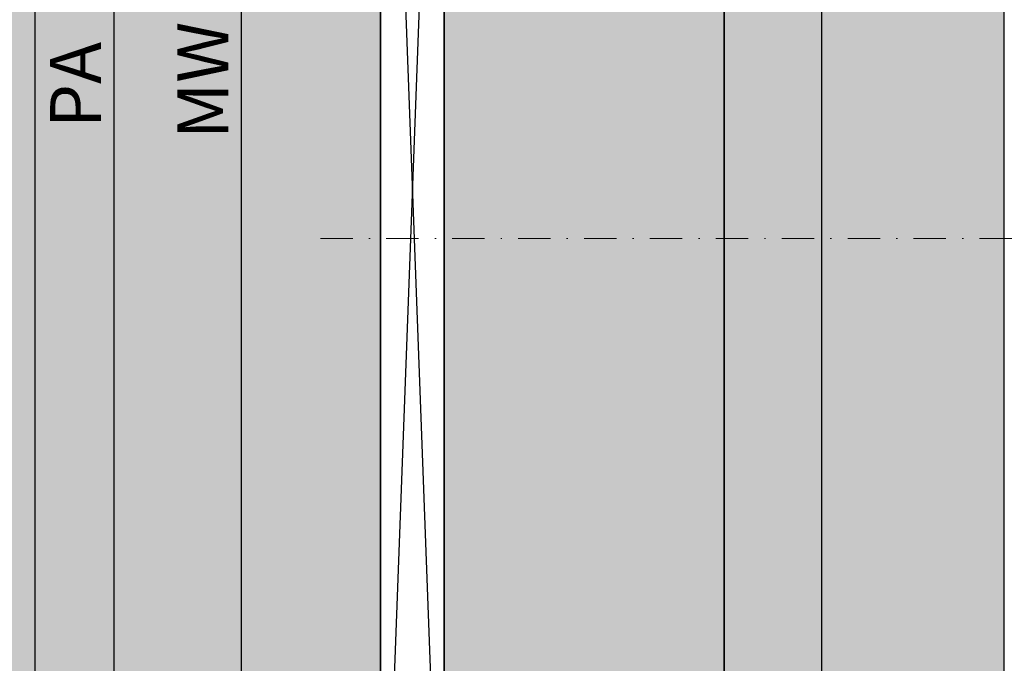
# Model space of a CAD drawing. Units: millimetres. Extents: x 15079 to 39079, y 10771 to 19912.
# Drawn here: x 23148 to 23226, y 14680 to 14731 of the extents above; entities that cross this region are included whole.
import ezdxf

# ---------------------------------------------------------------- set-up
doc = ezdxf.new("R2010")
doc.units = ezdxf.units.MM
doc.header["$LTSCALE"] = 0.2
doc.linetypes.add('STRICHPUNKT', pattern=[25.4, 12.7, -6.35, 0, -6.35])
doc.layers.add('Anker', color=4, linetype='Continuous', lineweight=18)
doc.layers.add('Bem_1_1', color=7, linetype='Continuous', lineweight=18)
for name, color, linetype in [('Grundzargekontur', 4, 'Continuous'), ('Grundzargenschraffur', 253, 'Continuous'), ('Wandkontur', 4, 'Continuous'), ('Wandschraffur', 254, 'Continuous'), ('Zarge-Kontur', 2, 'Continuous'), ('Zarge-Schraffur', 250, 'Continuous')]:
    doc.layers.add(name, color=color, linetype=linetype)
doc.layers.add('Konlinie', color=9, linetype='Continuous', plot=False)
doc.layers.add('küffner', color=1, linetype='Continuous', lineweight=18, plot=False)
doc.styles.add('Bemtext', font='arial.ttf')
doc.dimstyles.new('BEM_1_1$0', dxfattribs={"dimtxt": 4, "dimasz": 2, "dimexe": 1, "dimexo": 3, "dimgap": 1, "dimtad": 1, "dimdec": 0, "dimrnd": 0.1, "dimzin": 9, "dimdsep": 46, "dimtxsty": 'Bemtext', "dimblk": 'OBLIQUE', "dimcen": 0, "dimdle": 1, "dimclrd": 151, "dimclre": 252, "dimclrt": 151, "dimadec": 0, "dimazin": 2, "dimtfac": 1, "dimtdec": 0, "dimtix": 1, "dimtmove": 0, "dimatfit": 0, "dimldrblk": 'OBLIQUE', "dimfxl": 0, "dimtolj": 1, "dimtzin": 12, "dimarcsym": 0})

# ---------------------------------------------------------------- blocks, each defined once
blk = doc.blocks.new('_Oblique')
at = {"color": 0, "linetype": 'ByBlock', "lineweight": -2}
blk.add_line((-0.5, -0.5), (0.5, 0.5), dxfattribs=at)
blk = doc.blocks.new('*D45')
at = {"layer": 'Bem_1_1', "color": 151, "lineweight": -2}
blk.add_line((23155.66957705049, 14801.62234290309), (23155.66957705049, 14632.62234290309), dxfattribs=at)
at = {"layer": 'Bem_1_1', "color": 252, "lineweight": -2}
for p, q in [((23208.61530343735, 14800.62234290309), (23154.66957705049, 14800.62234290309)), ((23209.62447118227, 14633.62234290309), (23154.66957705049, 14633.62234290309))]:
    blk.add_line(p, q, dxfattribs=at)
at = {"layer": 'Defpoints', "color": 0}
for p in [(23211.61530343735, 14800.62234290309), (23155.66957705049, 14633.62234290309), (23212.62447118227, 14633.62234290309)]:
    blk.add_point(p, dxfattribs=at)
at = {"layer": 'Bem_1_1', "color": 151, "lineweight": -2, "xscale": 2, "yscale": 2, "zscale": 2}
for p, rotation in [((23155.66957705049, 14800.62234290309), 90), ((23155.66957705049, 14633.62234290309), 270)]:
    blk.add_blockref('_Oblique', p, dxfattribs=dict(at, rotation=rotation))
at = {"layer": 'Bem_1_1', "color": 151, "insert": (23152.66957705049, 14725.49017283748), "char_height": 4, "attachment_point": 5, "rotation": 90, "style": 'Bemtext'}
blk.add_mtext('\\A1;PA', dxfattribs=at)
blk = doc.blocks.new('*D46')
at = {"layer": 'Bem_1_1', "color": 151, "lineweight": -2}
blk.add_line((23165.6695770505, 14780.62234290309), (23165.6695770505, 14653.62234290309), dxfattribs=at)
at = {"layer": 'Bem_1_1', "color": 252, "lineweight": -2}
for p, q in [((23186.58160366505, 14779.62234290309), (23164.6695770505, 14779.62234290309)), ((23186.97187923409, 14654.62234290309), (23164.6695770505, 14654.62234290309))]:
    blk.add_line(p, q, dxfattribs=at)
at = {"layer": 'Defpoints', "color": 0}
for p in [(23189.58160366505, 14779.62234290309), (23165.6695770505, 14654.62234290309), (23189.97187923409, 14654.62234290309)]:
    blk.add_point(p, dxfattribs=at)
at = {"layer": 'Bem_1_1', "color": 151, "lineweight": -2, "xscale": 2, "yscale": 2, "zscale": 2}
for p, rotation in [((23165.6695770505, 14779.62234290309), 90), ((23165.6695770505, 14654.62234290309), 270)]:
    blk.add_blockref('_Oblique', p, dxfattribs=dict(at, rotation=rotation))
at = {"layer": 'Bem_1_1', "color": 151, "insert": (23162.66957705049, 14725.83891065021), "char_height": 4, "attachment_point": 5, "rotation": 90, "style": 'Bemtext'}
blk.add_mtext('\\A1;MW', dxfattribs=at)
blk = doc.blocks.new('ZR95 - P19523')
at = {"layer": 'Zarge-Schraffur'}
h = blk.add_hatch(color=256, dxfattribs=at)
edge = h.paths.add_edge_path()
edge.add_arc((-31.4918439698067, -17), 0.9999999999999731, 186.1833420282672, 360)
edge.add_line((-30.49184396980672, -17), (-30.49184396980672, -14))
edge.add_line((-30.49184396980672, -14), (-26.99184396980672, -14))
edge.add_line((-26.99184396980672, -14), (-26.99184396980672, -17.25))
edge.add_arc((-26.24184396980672, -17.25), 0.75, 180, 270)
edge.add_arc((-26.24184396980672, -17.25), 0.75, 270, 360)
edge.add_line((-25.49184396980672, -17.25), (-25.49184396980672, -14))
edge.add_line((-25.49184396980672, -14), (-23.99184396980672, -14))
edge.add_line((-23.99184396980672, -14), (-23.99184396980672, -12.5))
edge.add_line((-23.99184396980672, -12.5), (-25.49184396980672, -12.5))
edge.add_line((-25.49184396980672, -12.5), (-25.49184396980672, -8))
edge.add_line((-25.49184396980672, -8), (-19.791843969806, -8))
edge.add_line((-19.791843969806, -8), (-16.49184396980672, -8))
edge.add_arc((-16.49184396980662, -7.500000000000533), 0.4999999999994671, 269.9999999999886, 419.999999999978)
edge.add_line((-16.24184396980672, -7.06698729810887), (-19.03124828055479, -5.456523968419788))
edge.add_arc((-18.53124828056724, -4.590498564634353), 0.9999999999946366, 106.70019215600081, 240.0000000006464, ccw=False)
edge.add_arc((-14.50815603018625, -17.99999999999896), 14.99999999999896, 90.00000000002689, 106.7001921571179, ccw=False)
edge.add_line((-14.50815603019328, -3), (-12.99184396980672, -3))
edge.add_line((-12.99184396980672, -3), (-12.99184396980672, -12.5))
edge.add_line((-12.99184396980672, -12.5), (-14.49184396980672, -12.5))
edge.add_line((-14.49184396980672, -12.5), (-14.49184396980672, -14))
edge.add_line((-14.49184396980672, -14), (-11.49184396980672, -14))
edge.add_line((-11.49184396980672, -14), (-11.49184396980672, -3))
edge.add_line((-11.49184396980672, -3), (5.808156030192549, -3))
edge.add_line((5.808156030192549, -3), (7.308156030192549, -3))
edge.add_line((7.308156030192549, -3), (11.50815603019328, -3))
edge.add_line((11.50815603019328, -3), (11.50815603019328, -14))
edge.add_line((11.50815603019328, -14), (13.00815603019328, -14))
edge.add_line((13.00815603019328, -14), (14.50815603019328, -14))
edge.add_line((14.50815603019328, -14), (14.50815603019328, -12.5))
edge.add_line((14.50815603019328, -12.5), (13.00815603019328, -12.5))
edge.add_line((13.00815603019328, -12.5), (13.00815603019328, -3))
edge.add_line((13.00815603019328, -3), (14.50815603019328, -3))
edge.add_arc((14.5081560301894, -17.99999999999643), 14.99999999999643, 73.2539606669718, 89.99999999998522, ccw=False)
edge.add_arc((18.54197706229203, -4.593722072067719), 0.9999999999999264, -59.99999999999568, 73.2539606706743, ccw=False)
edge.add_line((19.04197706229206, -5.459747475852055), (16.25815603019328, -7.06698729810887))
edge.add_arc((16.50815603019318, -7.500000000000533), 0.4999999999994683, 120.000000000022, 270.0000000000114)
edge.add_line((16.50815603019328, -8), (19.80815603019255, -8))
edge.add_line((19.80815603019255, -8), (25.50815603019328, -8))
edge.add_line((25.50815603019328, -8), (25.50815603019328, -12.5))
edge.add_line((25.50815603019328, -12.5), (24.00815603019328, -12.5))
edge.add_line((24.00815603019328, -12.5), (24.00815603019328, -14))
edge.add_line((24.00815603019328, -14), (28.9649883249931, -14))
edge.add_arc((14.50815603019879, -18.00000000000336), 14.99999999999448, 1.2789769243681803e-11, 15.466009953439709, ccw=False)
edge.add_line((29.50815603019328, -18), (29.50815603019328, -68))
edge.add_line((29.50815603019328, -68), (23.708156030194, -68))
edge.add_line((23.708156030194, -68), (23.708156030194, -93.5))
edge.add_line((23.708156030194, -93.5), (24.57418143397626, -95))
edge.add_line((24.57418143397626, -95), (25.60815603019182, -95))
edge.add_line((25.60815603019182, -95), (25.60815603019182, -93.40523743146332))
edge.add_line((25.60815603019182, -93.40523743146332), (26.4215487694546, -93.02594616805436))
edge.add_arc((26.35815603019349, -92.88999999999942), 0.1499999999995016, 295.000000000093, 424.9999999999071)
edge.add_line((26.4215487694546, -92.75405383194447), (25.60815603019182, -92.37476256854279))
edge.add_line((25.60815603019182, -92.37476256854279), (25.60815603019182, -91.99523743145983))
edge.add_line((25.60815603019182, -91.99523743145983), (26.4215487694546, -91.61594616805814))
edge.add_arc((26.35815603019349, -91.4800000000032), 0.1499999999995016, 295.000000000093, 424.9999999999071)
edge.add_line((26.4215487694546, -91.34405383194826), (25.60815603019182, -90.9647625685393))
edge.add_line((25.60815603019182, -90.9647625685393), (25.60815603019182, -90.58523743146361))
edge.add_line((25.60815603019182, -90.58523743146361), (26.4215487694546, -90.20594616805465))
edge.add_arc((26.35815603019349, -90.06999999999971), 0.1499999999995016, 295.000000000093, 424.9999999999071)
edge.add_line((26.4215487694546, -89.93405383194477), (25.60815603019182, -89.55476256854308))
edge.add_line((25.60815603019182, -89.55476256854308), (25.60815603019182, -89.17523743146012))
edge.add_line((25.60815603019182, -89.17523743146012), (26.4215487694546, -88.79594616805844))
edge.add_arc((26.35815603019349, -88.66000000000349), 0.1499999999995016, 295.000000000093, 424.9999999999071)
edge.add_line((26.4215487694546, -88.52405383194855), (25.60815603019182, -88.14476256853959))
edge.add_line((25.60815603019182, -88.14476256853959), (25.60815603019182, -87.7652374314639))
edge.add_line((25.60815603019182, -87.7652374314639), (26.4215487694546, -87.38594616805494))
edge.add_arc((26.35815603019349, -87.25), 0.1499999999995016, 295.000000000093, 424.9999999999071)
edge.add_line((26.4215487694546, -87.11405383194506), (25.60815603019182, -86.73476256853974))
edge.add_line((25.60815603019182, -86.73476256853974), (25.60815603019182, -86.35523743146041))
edge.add_line((25.60815603019182, -86.35523743146041), (26.4215487694546, -85.97594616805873))
edge.add_arc((26.35815603019349, -85.84000000000378), 0.1499999999995016, 295.000000000093, 424.9999999999071)
edge.add_line((26.4215487694546, -85.70405383194884), (25.60815603019182, -85.32476256853988))
edge.add_line((25.60815603019182, -85.32476256853988), (25.60815603019182, -84.9452374314642))
edge.add_line((25.60815603019182, -84.9452374314642), (26.4215487694546, -84.56594616805523))
edge.add_arc((26.35815603019349, -84.43000000000029), 0.1499999999995016, 295.000000000093, 424.9999999999071)
edge.add_line((26.4215487694546, -84.29405383194535), (25.60815603019182, -83.91476256854003))
edge.add_line((25.60815603019182, -83.91476256854003), (25.60815603019182, -83.5352374314607))
edge.add_line((25.60815603019182, -83.5352374314607), (26.4215487694546, -83.15594616805902))
edge.add_arc((26.35815603019264, -83.02000000000226), 0.1500000000015076, 295.000000000092, 424.999999999908)
edge.add_line((26.4215487694546, -82.8840538319455), (25.60815603019182, -82.50476256854017))
edge.add_line((25.60815603019182, -82.50476256854017), (25.60815603019182, -82.12523743146448))
edge.add_line((25.60815603019182, -82.12523743146448), (26.4215487694546, -81.74594616805553))
edge.add_arc((26.35815603019349, -81.61000000000058), 0.1499999999995016, 295.000000000093, 424.9999999999071)
edge.add_line((26.4215487694546, -81.47405383194564), (25.60815603019182, -81.09476256854032))
edge.add_line((25.60815603019182, -81.09476256854032), (25.60815603019182, -80.71523743146099))
edge.add_line((25.60815603019182, -80.71523743146099), (26.4215487694546, -80.33594616805931))
edge.add_arc((26.35815603019264, -80.20000000000255), 0.1500000000015076, 295.000000000092, 424.999999999908)
edge.add_line((26.4215487694546, -80.06405383194578), (25.60815603019182, -79.68476256854046))
edge.add_line((25.60815603019182, -79.68476256854046), (25.60815603019182, -79.30523743146114))
edge.add_line((25.60815603019182, -79.30523743146114), (26.4215487694546, -78.92594616805582))
edge.add_arc((26.35815603019349, -78.79000000000087), 0.1499999999995016, 295.000000000093, 424.9999999999071)
edge.add_line((26.4215487694546, -78.65405383194593), (25.60815603019182, -78.27476256854061))
edge.add_line((25.60815603019182, -78.27476256854061), (25.60815603019182, -77.89523743146128))
edge.add_line((25.60815603019182, -77.89523743146128), (26.4215487694546, -77.51594616805596))
edge.add_arc((26.35815603019349, -77.38000000000102), 0.1499999999995016, 295.000000000093, 424.9999999999071)
edge.add_line((26.4215487694546, -77.24405383194608), (25.60815603019182, -76.86476256854075))
edge.add_line((25.60815603019182, -76.86476256854075), (25.60815603019182, -76.48523743146143))
edge.add_line((25.60815603019182, -76.48523743146143), (26.4215487694546, -76.10594616805611))
edge.add_arc((26.35815603019349, -75.97000000000116), 0.1499999999995016, 295.000000000093, 424.9999999999071)
edge.add_line((26.4215487694546, -75.83405383194622), (25.60815603019182, -75.4547625685409))
edge.add_line((25.60815603019182, -75.4547625685409), (25.60815603019182, -75.07523743146157))
edge.add_line((25.60815603019182, -75.07523743146157), (26.4215487694546, -74.69594616805625))
edge.add_arc((26.35815603019349, -74.56000000000131), 0.1499999999995016, 295.000000000093, 424.9999999999071)
edge.add_line((26.4215487694546, -74.42405383194637), (25.60815603019182, -74.04476256854105))
edge.add_line((25.60815603019182, -74.04476256854105), (25.60815603019182, -73.66523743146172))
edge.add_line((25.60815603019182, -73.66523743146172), (25.60815603019182, -72.3660626287965))
edge.add_line((25.60815603019182, -72.3660626287965), (25.60815603019182, -72.2320508075718))
edge.add_arc((26.10815603019287, -71.3660254037859), 1.000000000001789, 120.0000000000104, 239.9999999999896, ccw=False)
edge.add_line((25.60815603019182, -70.5), (26.10809154904018, -70.5))
edge.add_line((26.10809154904018, -70.5), (26.26339396934236, -70.5))
edge.add_line((26.26339396934236, -70.5), (29.80815603019255, -70.5))
edge.add_line((29.80815603019255, -70.5), (29.80815603019255, -72.10071443154811))
edge.add_arc((27.80815603018991, -72.10071443154818), 2.000000000002636, -54.45125599717841, 1.9895196601282805e-12, ccw=False)
edge.add_arc((29.05815603018847, -73.8500000000012), 0.1499999999960643, 125.5487440032248, 245.0000000003119)
edge.add_line((28.99476329092977, -73.98594616805349), (29.80815603019255, -74.36523743146245))
edge.add_line((29.80815603019255, -74.36523743146245), (29.80815603019255, -74.74476256853814))
edge.add_line((29.80815603019255, -74.74476256853814), (28.99476329093341, -75.1240538319471))
edge.add_arc((29.0581560301927, -75.26000000000289), 0.1499999999995057, 114.9999999993256, 244.9999999991397)
edge.add_line((28.99476329092977, -75.39594616805698), (29.80815603019255, -75.7752374314623))
edge.add_line((29.80815603019255, -75.7752374314623), (29.80815603019255, -76.15476256854163))
edge.add_line((29.80815603019255, -76.15476256854163), (28.99476329093341, -76.53405383194331))
edge.add_arc((29.05815603019355, -76.67000000000093), 0.1500000000015116, 114.9999999993247, 244.9999999991406)
edge.add_line((28.99476329092977, -76.80594616805683), (29.80815603019255, -77.18523743146216))
edge.add_line((29.80815603019255, -77.18523743146216), (29.80815603019255, -77.56476256853784))
edge.add_line((29.80815603019255, -77.56476256853784), (28.99476329093341, -77.9440538319468))
edge.add_arc((29.0581560301927, -78.0800000000026), 0.1499999999995057, 114.9999999993256, 244.9999999991397)
edge.add_line((28.99476329092977, -78.21594616805669), (29.80815603019255, -78.59523743146201))
edge.add_line((29.80815603019255, -78.59523743146201), (29.80815603019255, -78.97476256854134))
edge.add_line((29.80815603019255, -78.97476256854134), (28.99476329093341, -79.35405383194302))
edge.add_arc((29.05815603019355, -79.49000000000063), 0.1500000000015116, 114.9999999993247, 244.9999999991406)
edge.add_line((28.99476329092977, -79.62594616805654), (29.80815603019255, -80.00523743146186))
edge.add_line((29.80815603019255, -80.00523743146186), (29.80815603019255, -80.38476256854119))
edge.add_line((29.80815603019255, -80.38476256854119), (28.99476329093341, -80.76405383194651))
edge.add_arc((29.0581560301927, -80.90000000000231), 0.1499999999995057, 114.9999999993256, 244.9999999991397)
edge.add_line((28.99476329092977, -81.0359461680564), (29.80815603019255, -81.41523743146172))
edge.add_line((29.80815603019255, -81.41523743146172), (29.80815603019255, -81.79476256854105))
edge.add_line((29.80815603019255, -81.79476256854105), (28.99476329093341, -82.17405383194637))
edge.add_arc((29.0581560301927, -82.31000000000216), 0.1499999999995057, 114.9999999993256, 244.9999999991397)
edge.add_line((28.99476329092977, -82.44594616805625), (29.80815603019255, -82.82523743146157))
edge.add_line((29.80815603019255, -82.82523743146157), (29.80815603019255, -83.2047625685409))
edge.add_line((29.80815603019255, -83.2047625685409), (28.99476329093341, -83.58405383194622))
edge.add_arc((29.0581560301927, -83.72000000000202), 0.1499999999995057, 114.9999999993256, 244.9999999991397)
edge.add_line((28.99476329092977, -83.85594616805611), (29.80815603019255, -84.23523743146143))
edge.add_line((29.80815603019255, -84.23523743146143), (29.80815603019255, -84.61476256854075))
edge.add_line((29.80815603019255, -84.61476256854075), (28.99476329093341, -84.99405383194608))
edge.add_arc((29.0581560301927, -85.13000000000187), 0.1499999999995057, 114.9999999993256, 244.9999999991397)
edge.add_line((28.99476329092977, -85.26594616805596), (29.80815603019255, -85.64523743146128))
edge.add_line((29.80815603019255, -85.64523743146128), (29.80815603019255, -86.02476256854061))
edge.add_line((29.80815603019255, -86.02476256854061), (28.99476329093341, -86.40405383194593))
edge.add_arc((29.0581560301927, -86.54000000000173), 0.1499999999995057, 114.9999999993256, 244.9999999991397)
edge.add_line((28.99476329092977, -86.67594616805582), (29.80815603019255, -87.05523743146114))
edge.add_line((29.80815603019255, -87.05523743146114), (29.80815603019255, -87.43476256854046))
edge.add_line((29.80815603019255, -87.43476256854046), (28.99476329093341, -87.81405383194578))
edge.add_arc((29.0581560301927, -87.95000000000158), 0.1499999999995057, 114.9999999993256, 244.9999999991397)
edge.add_line((28.99476329092977, -88.08594616805567), (29.80815603019255, -88.46523743146099))
edge.add_line((29.80815603019255, -88.46523743146099), (29.80815603019255, -88.84476256854032))
edge.add_line((29.80815603019255, -88.84476256854032), (28.99476329093341, -89.22405383194564))
edge.add_arc((29.0581560301927, -89.36000000000143), 0.1499999999995057, 114.9999999993256, 244.9999999991397)
edge.add_line((28.99476329092977, -89.49594616805553), (29.80815603019255, -89.87523743146085))
edge.add_line((29.80815603019255, -89.87523743146085), (29.80815603019255, -90.25476256854017))
edge.add_line((29.80815603019255, -90.25476256854017), (28.99476329093341, -90.6340538319455))
edge.add_arc((29.0581560301927, -90.77000000000129), 0.1499999999995057, 114.9999999993256, 244.9999999991397)
edge.add_line((28.99476329092977, -90.90594616805538), (29.80815603019255, -91.2852374314607))
edge.add_line((29.80815603019255, -91.2852374314607), (29.80815603019255, -91.66476256854003))
edge.add_line((29.80815603019255, -91.66476256854003), (28.99476329093341, -92.04405383194535))
edge.add_arc((29.0581560301927, -92.18000000000114), 0.1499999999995057, 114.9999999993256, 244.9999999991397)
edge.add_line((28.99476329092977, -92.31594616805523), (29.80815603019255, -92.6952374314642))
edge.add_line((29.80815603019255, -92.6952374314642), (29.80815603019255, -93.07476256853988))
edge.add_line((29.80815603019255, -93.07476256853988), (28.99476329093341, -93.4540538319452))
edge.add_arc((29.05815603019355, -93.59000000000282), 0.1500000000015116, 114.9999999993247, 244.9999999991406)
edge.add_line((28.99476329092977, -93.72594616805873), (29.80815603019255, -94.10523743146041))
edge.add_line((29.80815603019255, -94.10523743146041), (29.80815603019255, -94.5))
edge.add_arc((30.30815603019255, -94.5), 0.5, 180, 270)
edge.add_line((30.30815603019255, -95), (31.64213062640738, -95))
edge.add_line((31.64213062640738, -95), (32.50815603019328, -93.5))
edge.add_line((32.50815603019328, -93.5), (32.50815603019328, -18))
edge.add_arc((14.50815603019328, -18), 18, 0, 90)
edge.add_line((14.50815603019328, 0), (-14.50815603019328, 0))
edge.add_line((-14.50815603019328, 0), (-14.52128122133036, 0))
edge.add_arc((-14.52128122132817, -18.0000000000022), 18.0000000000022, 90.00000000000695, 176.7227527178138)
edge.add_arc((-31.49184396969719, -16.99999999999696), 1.000420883770151, 178.3379560040449, 186.1833420280087)
edge.add_arc((-32.48623550865883, -17.10773298197851), 0.0002104418304920043, 186.1833425201445, 366.1833426953252)
at = {"layer": 'Zarge-Kontur'}
blk.add_lwpolyline([(-32.48602629111156, -17.10771031522017, 0.9474453297616118), (-30.49184396980672, -17), (-30.49184396980672, -14), (-26.99184396980672, -14), (-26.99184396980672, -17.25, 0.414213562373095), (-26.24184396980672, -18, 0.414213562373095), (-25.49184396980672, -17.25), (-25.49184396980672, -14), (-23.99184396980672, -14), (-23.99184396980672, -12.5), (-25.49184396980672, -12.5), (-25.49184396980672, -8), (-19.791843969806, -8), (-16.49184396980672, -8, 0.7673269879788888), (-16.24184396980672, -7.06698729810887), (-19.03124828055479, -5.456523968419788, -0.6575008049485619), (-18.81861201271568, -3.632677033536311, -0.07299758118382217), (-14.50815603019328, -3), (-12.99184396980672, -3), (-12.99184396980672, -12.5), (-14.49184396980672, -12.5), (-14.49184396980672, -14), (-11.49184396980672, -14), (-11.49184396980672, -3), (5.808156030192549, -3), (7.308156030192549, -3), (11.50815603019328, -3), (11.50815603019328, -14), (13.00815603019328, -14), (14.50815603019328, -14), (14.50815603019328, -12.5), (13.00815603019328, -12.5), (13.00815603019328, -3), (14.50815603019328, -3, -0.07319869614122777), (18.8301071359474, -3.636130791481264, -0.6572143152293847), (19.04197706229206, -5.459747475852055), (16.25815603019328, -7.06698729810887, 0.7673269879788888), (16.50815603019328, -8), (19.80815603019255, -8), (25.50815603019328, -8), (25.50815603019328, -12.5), (24.00815603019328, -12.5), (24.00815603019328, -14), (28.9649883249931, -14, -0.06758582499960289), (29.50815603019328, -18), (29.50815603019328, -68), (23.708156030194, -68), (23.708156030194, -93.5), (24.57418143397626, -95), (25.60815603019182, -95), (25.60815603019182, -93.40523743146332), (26.4215487694546, -93.02594616805436, 0.637070260806357), (26.4215487694546, -92.75405383194447), (25.60815603019182, -92.37476256854279), (25.60815603019182, -91.99523743145983), (26.4215487694546, -91.61594616805814, 0.637070260806357), (26.4215487694546, -91.34405383194826), (25.60815603019182, -90.9647625685393), (25.60815603019182, -90.58523743146361), (26.4215487694546, -90.20594616805465, 0.637070260806357), (26.4215487694546, -89.93405383194477), (25.60815603019182, -89.55476256854308), (25.60815603019182, -89.17523743146012), (26.4215487694546, -88.79594616805844, 0.637070260806357), (26.4215487694546, -88.52405383194855), (25.60815603019182, -88.14476256853959), (25.60815603019182, -87.7652374314639), (26.4215487694546, -87.38594616805494, 0.637070260806357), (26.4215487694546, -87.11405383194506), (25.60815603019182, -86.73476256853974), (25.60815603019182, -86.35523743146041), (26.4215487694546, -85.97594616805873, 0.637070260806357), (26.4215487694546, -85.70405383194884), (25.60815603019182, -85.32476256853988), (25.60815603019182, -84.9452374314642), (26.4215487694546, -84.56594616805523, 0.637070260806357), (26.4215487694546, -84.29405383194535), (25.60815603019182, -83.91476256854003), (25.60815603019182, -83.5352374314607), (26.4215487694546, -83.15594616805902, 0.637070260806357), (26.4215487694546, -82.8840538319455), (25.60815603019182, -82.50476256854017), (25.60815603019182, -82.12523743146448), (26.4215487694546, -81.74594616805553, 0.637070260806357), (26.4215487694546, -81.47405383194564), (25.60815603019182, -81.09476256854032), (25.60815603019182, -80.71523743146099), (26.4215487694546, -80.33594616805931, 0.637070260806357), (26.4215487694546, -80.06405383194578), (25.60815603019182, -79.68476256854046), (25.60815603019182, -79.30523743146114), (26.4215487694546, -78.92594616805582, 0.637070260806357), (26.4215487694546, -78.65405383194593), (25.60815603019182, -78.27476256854061), (25.60815603019182, -77.89523743146128), (26.4215487694546, -77.51594616805596, 0.637070260806357), (26.4215487694546, -77.24405383194608), (25.60815603019182, -76.86476256854075), (25.60815603019182, -76.48523743146143), (26.4215487694546, -76.10594616805611, 0.637070260806357), (26.4215487694546, -75.83405383194622), (25.60815603019182, -75.4547625685409), (25.60815603019182, -75.07523743146157), (26.4215487694546, -74.69594616805625, 0.637070260806357), (26.4215487694546, -74.42405383194637), (25.60815603019182, -74.04476256854105), (25.60815603019182, -73.66523743146172), (25.60815603019182, -72.3660626287965), (25.60815603019182, -72.2320508075718, -0.5773502691895056), (25.60815603019182, -70.5), (26.10809154904018, -70.5), (26.26339396934236, -70.5), (26.26339396934236, -70.5), (29.80815603019255, -70.5), (29.80815603019255, -72.10071443154811, -0.2421622098191425), (28.97094672786443, -73.7279568208105, 0.5741622070010938), (28.99476329092977, -73.98594616805349), (29.80815603019255, -74.36523743146245), (29.80815603019255, -74.74476256853814), (28.99476329093341, -75.1240538319471, 0.6370702608063569), (28.99476329092977, -75.39594616805698), (29.80815603019255, -75.7752374314623), (29.80815603019255, -76.15476256854163), (28.99476329093341, -76.53405383194331, 0.6370702608063569), (28.99476329092977, -76.80594616805683), (29.80815603019255, -77.18523743146216), (29.80815603019255, -77.56476256853784), (28.99476329093341, -77.9440538319468, 0.6370702608063569), (28.99476329092977, -78.21594616805669), (29.80815603019255, -78.59523743146201), (29.80815603019255, -78.97476256854134), (28.99476329093341, -79.35405383194302, 0.6370702608063569), (28.99476329092977, -79.62594616805654), (29.80815603019255, -80.00523743146186), (29.80815603019255, -80.38476256854119), (28.99476329093341, -80.76405383194651, 0.6370702608063569), (28.99476329092977, -81.0359461680564), (29.80815603019255, -81.41523743146172), (29.80815603019255, -81.79476256854105), (28.99476329093341, -82.17405383194637, 0.6370702608063569), (28.99476329092977, -82.44594616805625), (29.80815603019255, -82.82523743146157), (29.80815603019255, -83.2047625685409), (28.99476329093341, -83.58405383194622, 0.6370702608063569), (28.99476329092977, -83.85594616805611), (29.80815603019255, -84.23523743146143), (29.80815603019255, -84.61476256854075), (28.99476329093341, -84.99405383194608, 0.6370702608063569), (28.99476329092977, -85.26594616805596), (29.80815603019255, -85.64523743146128), (29.80815603019255, -86.02476256854061), (28.99476329093341, -86.40405383194593, 0.6370702608063569), (28.99476329092977, -86.67594616805582), (29.80815603019255, -87.05523743146114), (29.80815603019255, -87.43476256854046), (28.99476329093341, -87.81405383194578, 0.6370702608063569), (28.99476329092977, -88.08594616805567), (29.80815603019255, -88.46523743146099), (29.80815603019255, -88.84476256854032), (28.99476329093341, -89.22405383194564, 0.6370702608063569), (28.99476329092977, -89.49594616805553), (29.80815603019255, -89.87523743146085), (29.80815603019255, -90.25476256854017), (28.99476329093341, -90.6340538319455, 0.6370702608063569), (28.99476329092977, -90.90594616805538), (29.80815603019255, -91.2852374314607), (29.80815603019255, -91.66476256854003), (28.99476329093341, -92.04405383194535, 0.6370702608063569), (28.99476329092977, -92.31594616805523), (29.80815603019255, -92.6952374314642), (29.80815603019255, -93.07476256853988), (28.99476329093341, -93.4540538319452, 0.6370702608063569), (28.99476329092977, -93.72594616805873), (29.80815603019255, -94.10523743146041), (29.80815603019255, -94.5, 0.414213562373095), (30.30815603019255, -95), (31.64213062640738, -95), (32.50815603019328, -93.5), (32.50815603019328, -18, 0.414213562373095), (14.50815603019328, 0), (-14.50815603019328, 0), (-14.52128122133036, 0, 0.3975579527603803), (-32.49184396980672, -16.9709837206974, 0.03424533187850556), (-32.48644472620617, -17.1077556487362, 1.000000001524749)], format="xyb", close=True, dxfattribs=at)
blk = doc.blocks.new('STR48 - P11621')
at = {"layer": 'Zarge-Schraffur'}
h = blk.add_hatch(color=256, dxfattribs=at)
edge = h.paths.add_edge_path()
edge.add_arc((-21.74218410621118, 10.50000000000037), 7.000000000000369, 158.2132107017361, 269.99999999999795, ccw=False)
edge.add_line((-28.24218410621143, 13.09807621135405), (-28.24218410621143, 17.25))
edge.add_arc((-28.99218410621143, 17.25), 0.75, 0, 90)
edge.add_arc((-28.99218410621143, 17.25), 0.75, 90, 180)
edge.add_line((-29.74218410621143, 17.25), (-29.74218410621143, 14))
edge.add_line((-29.74218410621143, 14), (-33.24218410621506, 14))
edge.add_line((-33.24218410621506, 14), (-33.24218410621506, 17.25))
edge.add_arc((-33.99218410621506, 17.25), 0.75, 0, 90)
edge.add_arc((-33.99218410621506, 17.25), 0.75, 90, 180)
edge.add_arc((-16.7578158937903, 18.00000000000215), 18.00000000000215, 182.3880154632753, 270.0000000000055)
edge.add_line((-16.75781589378857, 0), (16.75781589378857, 0))
edge.add_arc((16.75781589378857, 1.5), 1.5, 270, 360)
edge.add_line((18.25781589378857, 1.5), (18.25781589378857, 48))
edge.add_line((18.25781589378857, 48), (20.00781589378857, 48))
edge.add_arc((20.00781589378857, 48.75), 0.75, 270, 360)
edge.add_arc((20.00781589378857, 48.75), 0.75, 0, 90)
edge.add_line((20.00781589378857, 49.5), (19.75781589378857, 49.5))
edge.add_line((19.75781589378857, 49.5), (19.75781589378857, 51))
edge.add_line((19.75781589378857, 51), (20.00781589378857, 51))
edge.add_arc((20.00781589378857, 51.75), 0.75, 270, 360)
edge.add_arc((20.00781589378857, 51.75), 0.75, 0, 90)
edge.add_line((20.00781589378857, 52.5), (18.25781589378857, 52.5))
edge.add_line((18.25781589378857, 52.5), (18.25781589378857, 57))
edge.add_line((18.25781589378857, 57), (23.85781589378894, 57))
edge.add_line((23.85781589378894, 57), (24.35781589378894, 57.5))
edge.add_line((24.35781589378894, 57.5), (24.85781589378894, 57))
edge.add_line((24.85781589378894, 57), (30.75781589378857, 57))
edge.add_line((30.75781589378857, 57), (30.75781589378857, 52.5))
edge.add_line((30.75781589378857, 52.5), (29.50781589378857, 52.5))
edge.add_arc((29.50781589378857, 51.75), 0.75, 90, 180)
edge.add_arc((29.50781589378857, 51.75), 0.75, 180, 270)
edge.add_line((29.50781589378857, 51), (30.75781589378857, 51))
edge.add_line((30.75781589378857, 51), (30.75781589378857, 49.5))
edge.add_line((30.75781589378857, 49.5), (29.50781589378857, 49.5))
edge.add_arc((29.50781589378857, 48.75), 0.75, 90, 180)
edge.add_arc((29.50781589378857, 48.75), 0.75, 180, 270)
edge.add_line((29.50781589378857, 48), (31.75781589378857, 48))
edge.add_arc((31.75781589378857, 49.5), 1.5, 270, 360)
edge.add_line((33.25781589378857, 49.5), (33.25781589378857, 88.36675041928902))
edge.add_arc((25.75781589378844, 88.36675041928912), 7.500000000000135, 359.9999999999992, 422.1818607153454)
edge.add_line((29.25781589378857, 95), (29.25781589378857, 92.60939110640902))
edge.add_arc((25.75781589378778, 88.36675041928936), 5.500000000000796, -3.581135388230905e-12, 50.47880364135392, ccw=False)
edge.add_line((31.25781589378857, 88.36675041928902), (31.25781589378857, 68.5))
edge.add_arc((30.25781589378857, 68.5), 1, -90, 0, ccw=False)
edge.add_line((30.25781589378857, 67.5), (21.25781589378857, 67.5))
edge.add_arc((21.25781589378857, 68.5), 1, 180, 270, ccw=False)
edge.add_line((20.25781589378857, 68.5), (20.25781589378857, 93.5))
edge.add_arc((18.75781589378857, 93.5), 1.5, 0, 90)
edge.add_line((18.75781589378857, 95), (18.25781589378857, 95))
edge.add_line((18.25781589378857, 95), (18.25781589378857, 66.5))
edge.add_arc((19.75781589378857, 66.5), 1.5, 180, 270)
edge.add_line((19.75781589378857, 65), (30.25781589378857, 65))
edge.add_arc((30.25781589378857, 64), 1, 0, 90, ccw=False)
edge.add_line((31.25781589378857, 64), (31.25781589378857, 61))
edge.add_arc((30.25781589378857, 61), 1, -90, 0, ccw=False)
edge.add_line((30.25781589378857, 60), (11.05781589378785, 60))
edge.add_line((11.05781589378785, 60), (11.05781589378785, 53))
edge.add_line((11.05781589378785, 53), (15.25781589378857, 55.42487113059906))
edge.add_line((15.25781589378857, 55.42487113059906), (15.25781589378857, 3.5))
edge.add_line((15.25781589378857, 3.5), (-6.242184106211425, 3.5))
edge.add_line((-6.242184106211425, 3.5), (-6.242184106211425, 9.5))
edge.add_line((-6.242184106211425, 9.5), (-9.242184106211425, 9.5))
edge.add_line((-9.242184106211425, 9.5), (-9.242184106211425, 8))
edge.add_line((-9.242184106211425, 8), (-7.742184106211425, 8))
edge.add_line((-7.742184106211425, 8), (-7.742184106211425, 3.5))
edge.add_line((-7.742184106211425, 3.5), (-20.24218410621143, 3.5))
edge.add_line((-20.24218410621143, 3.5), (-20.24218410621143, 8))
edge.add_line((-20.24218410621143, 8), (-18.74218410621143, 8))
edge.add_line((-18.74218410621143, 8), (-18.74218410621143, 9))
edge.add_arc((-19.24218410621143, 9), 0.5, 0, 90)
edge.add_line((-19.24218410621143, 9.5), (-21.24218410621143, 9.5))
edge.add_arc((-21.24218410621143, 9), 0.5, 90, 180)
edge.add_line((-21.74218410621143, 9), (-21.74218410621143, 3.5))
at = {"layer": 'Zarge-Kontur'}
blk.add_lwpolyline([(-21.74218410621143, 3.5, -0.5305167023966364), (-28.24218410621143, 13.09807621135405), (-28.24218410621143, 17.25, 0.414213562373095), (-28.99218410621143, 18, 0.414213562373095), (-29.74218410621143, 17.25), (-29.74218410621143, 14), (-33.24218410621506, 14), (-33.24218410621506, 17.25, 0.414213562373095), (-33.99218410621506, 18, 0.414213562373095), (-34.74218410621506, 17.25, 0.4020581667438511), (-16.75781589378857, 0), (16.75781589378857, 0, 0.414213562373095), (18.25781589378857, 1.5), (18.25781589378857, 48), (20.00781589378857, 48, 0.414213562373095), (20.75781589378857, 48.75, 0.414213562373095), (20.00781589378857, 49.5), (19.75781589378857, 49.5), (19.75781589378857, 51), (20.00781589378857, 51, 0.414213562373095), (20.75781589378857, 51.75, 0.414213562373095), (20.00781589378857, 52.5), (18.25781589378857, 52.5), (18.25781589378857, 57), (23.85781589378894, 57), (24.35781589378894, 57.5), (24.85781589378894, 57), (30.75781589378857, 57), (30.75781589378857, 52.5), (29.50781589378857, 52.5, 0.414213562373095), (28.75781589378857, 51.75, 0.414213562373095), (29.50781589378857, 51), (30.75781589378857, 51), (30.75781589378857, 49.5), (29.50781589378857, 49.5, 0.414213562373095), (28.75781589378857, 48.75, 0.414213562373095), (29.50781589378857, 48), (31.75781589378857, 48, 0.414213562373095), (33.25781589378857, 49.5), (33.25781589378857, 88.36675041928902, 0.2781792779260092), (29.25781589378857, 95), (29.25781589378857, 92.60939110640902, -0.2238875363520705), (31.25781589378857, 88.36675041928902), (31.25781589378857, 68.5, -0.414213562373095), (30.25781589378857, 67.5), (21.25781589378857, 67.5, -0.414213562373095), (20.25781589378857, 68.5), (20.25781589378857, 93.5, 0.414213562373095), (18.75781589378857, 95), (18.25781589378857, 95), (18.25781589378857, 66.5, 0.414213562373095), (19.75781589378857, 65), (30.25781589378857, 65, -0.414213562373095), (31.25781589378857, 64), (31.25781589378857, 61, -0.414213562373095), (30.25781589378857, 60), (11.05781589378785, 60), (11.05781589378785, 53), (15.25781589378857, 55.42487113059906), (15.25781589378857, 3.5), (-6.242184106211425, 3.5), (-6.242184106211425, 9.5), (-9.242184106211425, 9.5), (-9.242184106211425, 8), (-7.742184106211425, 8), (-7.742184106211425, 3.5), (-20.24218410621143, 3.5), (-20.24218410621143, 8), (-18.74218410621143, 8), (-18.74218410621143, 9, 0.414213562373095), (-19.24218410621143, 9.5), (-21.24218410621143, 9.5, 0.414213562373095), (-21.74218410621143, 9)], format="xyb", close=True, dxfattribs=at)
blk = doc.blocks.new('6Kantschraube')
at = {"layer": 'Anker'}
for p, q in [((6.433841102194037, 5.773502691896283), (1.300000000000182, 5.773502691896283)), ((6.733129264568106, 4.082482904638709), (6.733129264568106, 0)), ((6.433841102193583, 2.886751345948142), (1.300000000000182, 2.886751345948142)), ((6.733129264568106, -4.082482904638709), (6.733129264568106, 0)), ((6.43384110219381, -2.826486023876896), (1.299999999999955, -2.826486023876896)), ((6.433841102194037, -5.773502691896283), (1.300000000000182, -5.773502691897193))]:
    blk.add_line(p, q, dxfattribs=at)
at = {"layer": 'Anker', "linetype": 'STRICHPUNKT'}
blk.add_line((-57.76262418286797, 0), (10.8745198899187, 0), dxfattribs=at)
at = {"layer": 'Anker'}
blk.add_lwpolyline([(2.273736754432321e-13, -6.773502691896283), (1.300000000000182, -6.773502691897193), (1.300000000000182, 6.773502691897193), (2.273736754432321e-13, 6.773502691896283)], close=True, dxfattribs=at)
for centre, radius, start, end in [((3.205460289325401, 4.330127018922212), 3.536350662226501, 335.9110753089997, 24.08892469100027), ((-7.141965894127679, -0.08530764745319175), 13.89732601120181, 3.2412160167533, 12.3485569183906), ((-5.56737381555331, -0.05295892293452198), 12.31753271080008, 346.9871810742816, 356.9867967180932), ((3.035206559108246, -4.299994357887044), 3.704314183199262, 336.56042611301, 23.43957388701849)]:
    blk.add_arc(centre, radius, start, end, dxfattribs=at)

msp = doc.modelspace()

# ---------------------------------------------------------------- hatches: boundary and pattern name
at = {"layer": 'Grundzargenschraffur'}
for points in [[(23203.63119479612, 14656.53750862964), (23225.63119479612, 14656.53750862964), (23225.63119479612, 14777.53745939174), (23203.63119479612, 14777.53745939174), (23203.63119479612, 14778.60625939174)], [(23181.63119461407, 14656.53750874163), (23203.63119461407, 14656.53750874163), (23203.63119461407, 14777.53750874163), (23181.63119461407, 14777.53750874163)]]:
    msp.add_hatch(color=256, dxfattribs=at).paths.add_polyline_path(points)
at = {"layer": 'Wandschraffur', "ltscale": 0.5}
msp.add_hatch(color=252, dxfattribs=at).paths.add_polyline_path([(23176.63119461407, 14784.03750874163), (23122.15260540266, 14784.0404135578), (23122.15260540266, 14650.0404135578), (23176.63119461407, 14650.03750874163)])

# ---------------------------------------------------------------- linework, layer by layer
at = {"layer": 'Grundzargekontur'}
for points in [[(23203.63119479612, 14656.53750862964), (23203.63119479612, 14656.53750862964), (23203.63119479612, 14656.53750862964), (23225.63119479612, 14656.53750862964), (23225.63119479612, 14777.53745939174), (23203.63119479612, 14777.53745939174), (23203.63119479612, 14778.60625939174), (23203.63119479612, 14778.60625939174)], [(23181.63119461407, 14656.53750874163), (23181.63119461407, 14656.53750874163), (23181.63119461407, 14656.53750874163), (23203.63119461407, 14656.53750874163), (23203.63119461407, 14777.53750874163), (23181.63119461407, 14777.53750874163), (23181.63119461407, 14777.53750874163), (23181.63119461407, 14777.53750874163)]]:
    msp.add_lwpolyline(points, close=True, dxfattribs=at)
at = {"layer": 'Konlinie', "color": 6}
msp.add_line((23149.46262110382, 19911.88624329295), (23149.46262110381, 10770.9130736704), dxfattribs=at)
at = {"layer": 'Konlinie', "color": 250}
for p, q in [((23155.66957705049, 19911.88624329295), (23155.66957705049, 10770.9130736704)), ((23165.66957705049, 19911.88624329295), (23165.6695770505, 10770.9130736704)), ((23211.29404741113, 19911.88624329295), (23211.29404741112, 10770.9130736704))]:
    msp.add_line(p, q, dxfattribs=at)
at = {"layer": 'küffner'}
msp.add_lwpolyline([(23149.46262110382, 14817.12234290309), (23309.46262110342, 14817.12234290309), (23309.46262110342, 14577.12234290309), (23149.46262110381, 14577.12234290309)], close=True, dxfattribs=at)
at = {"layer": 'Wandkontur'}
for p, q in [((23176.63119461407, 14784.03750874163), (23176.63119461407, 14650.08846588004)), ((23176.63119461407, 14784.03750874163), (23181.63119461407, 14650.03750874163)), ((23181.63119461407, 14784.03750874163), (23176.63119461407, 14650.03750874163))]:
    msp.add_line(p, q, dxfattribs=at)
for points in [[(23122.15260540266, 14797.0404135578), (23122.15260540266, 14637.0404135578), (23181.63119461407, 14637.03750874163), (23181.63119461407, 14637.03750874163), (23181.63119461407, 14637.03750874163), (23181.63119461407, 14637.03750874163), (23181.63119461407, 14637.03750874163), (23181.63119461407, 14797.03750874163), (23181.63119461407, 14797.03750874163), (23181.63119461407, 14797.03750874163), (23181.63119461407, 14797.03750874163), (23181.63119461407, 14797.03750874163), (23181.63119461407, 14797.03750874163), (23122.15260540266, 14797.0404135578)], [(23176.63119461407, 14784.03750874163), (23122.15260540266, 14784.0404135578), (23122.15260540266, 14650.0404135578), (23176.63119461407, 14650.03750874163)], [(23176.63119461407, 14784.03750874163), (23181.63119461407, 14784.03750874163), (23181.63119461407, 14650.03750874163), (23176.63119461407, 14650.03750874163)]]:
    msp.add_lwpolyline(points, close=True, dxfattribs=at)

# ---------------------------------------------------------------- block references
at = {"layer": 'Anker'}
msp.add_blockref('6Kantschraube', (23229.6695770505, 14713.42264051423), dxfattribs=at)
at = {"layer": 'Zarge-Kontur'}
for name, p in [('ZR95 - P19523', (23226.12345946754, 14800.62234290309)), ('STR48 - P11621', (23229.37804334, 14633.62234290309))]:
    msp.add_blockref(name, p, dxfattribs=at)

# ---------------------------------------------------------------- dimensions: what is measured, and where the dimension line sits
at = {"layer": 'Bem_1_1'}
for base, p1, p2, text, picture, middle in [((23155.66957705049, 14633.62234290309), (23211.61530343735, 14800.62234290309), (23212.62447118227, 14633.62234290309), 'PA', '*D45', (23155.66957705049, 14725.49017283748)), ((23165.6695770505, 14654.62234290309), (23189.58160366505, 14779.62234290309), (23189.97187923409, 14654.62234290309), 'MW', '*D46', (23165.66957705049, 14725.83891065021))]:
    dim = msp.add_linear_dim(base=base, p1=p1, p2=p2, angle=90, text=text, dimstyle='BEM_1_1$0', override={"dimtix": 0, "dimatfit": 3}, dxfattribs=at)
    dim.commit()
    dim.dimension.update_dxf_attribs({"geometry": picture, "text_midpoint": middle, "dimtype": 128})

doc.saveas('drawing.dxf')
